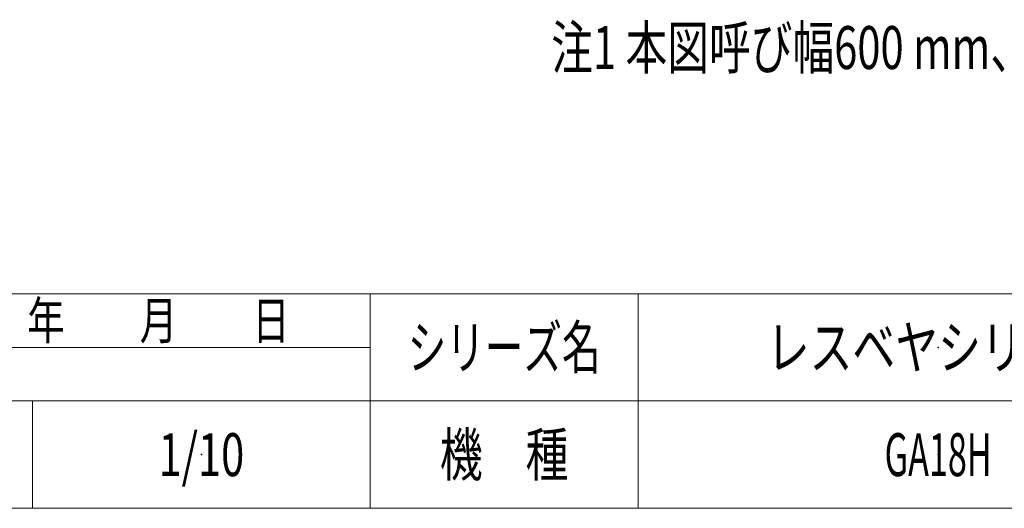
# Model space of a CAD drawing. Units: millimetres. Extents: x -1970 to 1970, y -1352 to 1351.
# Drawn here: x -277 to 642, y -1329 to -873 of the extents above; entities that cross this region are included whole.
import ezdxf
from ezdxf.enums import TextEntityAlignment as Align

# ---------------------------------------------------------------- set-up
doc = ezdxf.new("R2010")
doc.units = ezdxf.units.MM
doc.header["$LTSCALE"] = 2.5
doc.header["$PDSIZE"] = 1
doc.layers.add('ZUWAKU', color=7, linetype='Continuous')
doc.styles.add('dcStyle0', font='txt.shx', dxfattribs={"bigfont": 'bigfont'})
doc.styles.add('dcStyle1', font='ＭＳ Ｐゴシック')

# ---------------------------------------------------------------- blocks, each defined once
blk = doc.blocks.new('DC_GROUP_W_GA18H_S_010_4_4')
at = {"color": 2, "style": 'dcStyle1', "width": 0.718938}
blk.add_text('注1 本図呼び幅600 mm、呼び機長150 cm、汎用インバータの場合です', height=40, dxfattribs=at).set_placement((219.01, -919.31), (1459.01, -919.31), align=Align.FIT)
blk = doc.blocks.new('DC_GROUP_W_GA18H_S_010_4_2')
at = {"layer": 'ZUWAKU', "color": 4, "linetype": 'Continuous', "lineweight": 13}
for p, q in [((1970, -1128.72), (-1970, -1128.72)), ((50, -1328.72), (50, -1128.72)), ((300, -1128.72), (300, -1328.72)), ((-345, -1178.72), (50, -1178.72)), ((-1970, -1228.72), (1970, -1228.72)), ((-265, -1228.72), (-265, -1328.72))]:
    blk.add_line(p, q, dxfattribs=at)
at = {"layer": 'ZUWAKU', "color": 7, "linetype": 'Continuous', "lineweight": 13}
blk.add_line((-1970, -1328.72), (1970, -1328.72), dxfattribs=at)
at = {"layer": 'ZUWAKU', "color": 2, "style": 'dcStyle0'}
for s, height, width, p, p2 in [('年\u3000\u3000月\u3000\u3000日', 35, 1.195122, (-270, -1171.22), (-25, -1171.22)), ('シリーズ名', 40, 1.086207, (85, -1198.72), (265, -1198.72)), ('機\u3000種', 40, 1.235294, (115, -1298.72), (235, -1298.72))]:
    blk.add_text(s, height=height, dxfattribs=dict(at, width=width)).set_placement(p, p2, align=Align.FIT)
blk = doc.blocks.new('DC_GROUP_W_GA18H_S_010_4_3')
at = {"layer": 'ZUWAKU', "color": 2, "linetype": 'Continuous'}
for p in [(580, -1178.72), (-107.5, -1278.72), (580, -1278.72)]:
    blk.add_point(p, dxfattribs=at)

msp = doc.modelspace()

# ---------------------------------------------------------------- block references
at = {"linetype": 'Continuous'}
msp.add_blockref('DC_GROUP_W_GA18H_S_010_4_4', (0, 0), dxfattribs=at)
at = {"layer": 'ZUWAKU', "linetype": 'Continuous'}
for name in ['DC_GROUP_W_GA18H_S_010_4_2', 'DC_GROUP_W_GA18H_S_010_4_3']:
    msp.add_blockref(name, (0, 0), dxfattribs=at)

# ---------------------------------------------------------------- texts
at = {"color": 2, "style": 'dcStyle0'}
for s, width, p, p2 in [('レスベヤシリーズ', 1.191489, (420, -1198.7192), (740, -1198.7192)), ('1/10', 0.531646, (-147.5, -1298.7192), (-67.5, -1298.7192)), ('GA18H', 0.541237, (530, -1298.7192), (630, -1298.7192))]:
    msp.add_text(s, height=40, dxfattribs=dict(at, width=width)).set_placement(p, p2, align=Align.FIT)

doc.saveas('drawing.dxf')
